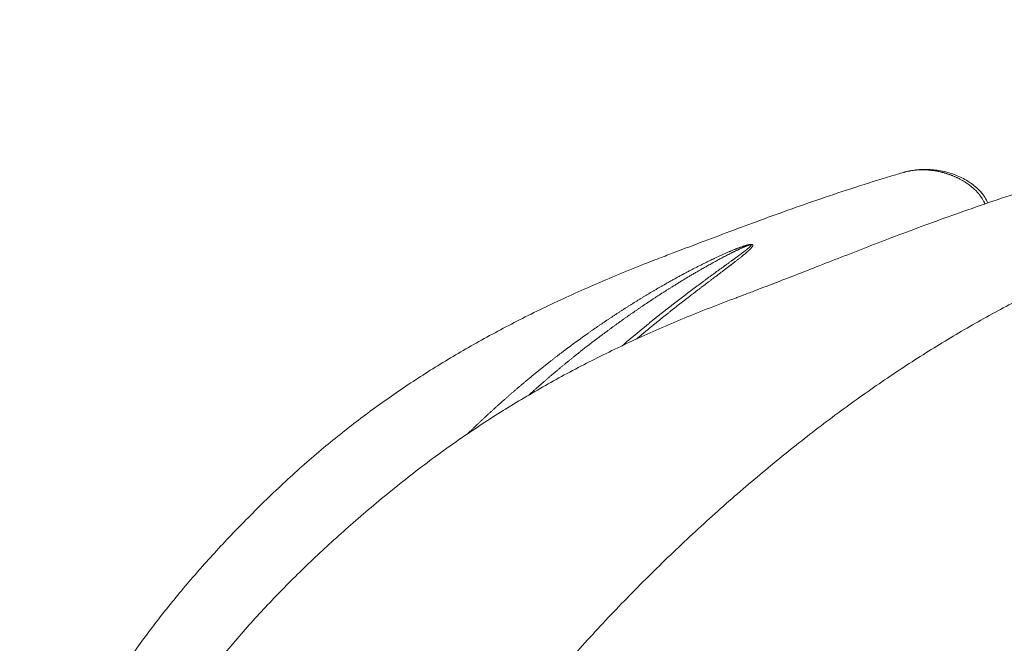
# Model space of a CAD drawing. Units: millimetres. Extents: x 5267 to 16170, y 7638 to 16550.
# Drawn here: x 10408 to 10768, y 11178 to 11405 of the extents above; entities that cross this region are included whole.
import ezdxf

# ---------------------------------------------------------------- set-up
doc = ezdxf.new("R2010")
doc.units = ezdxf.units.MM
doc.styles.get("Standard").update_dxf_attribs({"font": 'arial.ttf'})
doc.dimstyles.new('ISO-25', dxfattribs={"dimtxt": 2.5, "dimasz": 2.5, "dimexe": 1.25, "dimexo": 0.625, "dimtad": 1, "dimtxsty": 'Standard', "dimcen": 2.5, "dimadec": 0, "dimazin": 0, "dimtfac": 1, "dimtmove": 0, "dimatfit": 3, "dimfxl": 1, "dimarcsym": 0})

# ---------------------------------------------------------------- blocks, each defined once
blk = doc.blocks.new('*D4')
at = {"color": 0, "lineweight": -2, "transparency": 16777216}
for p, q in [((5988.02, 11581.34), (5988.02, 11652.59)), ((6068.02, 11651.34), (10936.28, 11651.34)), ((11016.28, 11581.34), (11016.28, 11652.59))]:
    blk.add_line(p, q, dxfattribs=at)
at = {"color": 0, "transparency": 16777216}
for points in [[(6068.02, 11664.67), (6068.02, 11638), (5988.02, 11651.34)], [(10936.28, 11664.67), (10936.28, 11638), (11016.28, 11651.34)]]:
    blk.add_solid(points, dxfattribs=at)
at = {"layer": 'Defpoints', "color": 0, "transparency": 16777216}
for p in [(11016.28, 11651.34), (5988.02, 11234.78), (11016.28, 11234.78)]:
    blk.add_point(p, dxfattribs=at)
at = {"color": 0, "transparency": 16777216, "insert": (8502.15, 11798.98), "char_height": 250, "attachment_point": 5}
blk.add_mtext('500', dxfattribs=at)

msp = doc.modelspace()

# ---------------------------------------------------------------- linework, layer by layer
at = {"color": 0, "linetype": 'Continuous', "lineweight": 0}
for points, knots in [([(10431.675, 11146.077), (10433.656, 11149.496), (10435.685, 11152.88), (10440.867, 11161.22), (10444.084, 11166.132), (10450.66, 11175.649), (10454.014, 11180.262), (10460.909, 11189.282), (10464.451, 11193.692), (10471.776, 11202.405), (10475.564, 11206.707), (10483.453, 11215.31), (10487.558, 11219.605), (10496.183, 11228.325), (10500.724, 11232.738), (10509.899, 11241.225), (10514.53, 11245.306), (10523.704, 11252.976), (10528.237, 11256.581), (10537.365, 11263.476), (10541.957, 11266.773), (10551.307, 11273.156), (10556.066, 11276.243), (10565.821, 11282.264), (10570.821, 11285.196), (10581.118, 11290.946), (10586.421, 11293.757), (10597.372, 11299.29), (10603.025, 11302.001), (10614.702, 11307.341), (10620.732, 11309.958), (10629.969, 11313.782), (10633.161, 11315.07), (10637.329, 11316.711), (10638.301, 11317.091), (10640.357, 11317.889), (10641.44, 11318.305), (10643.344, 11319.032), (10644.226, 11319.366), (10646.027, 11320.048), (10646.877, 11320.37), (10650.268, 11321.655), (10652.794, 11322.613), (10658.932, 11324.934), (10662.525, 11326.289), (10669.799, 11329.013), (10673.48, 11330.381), (10681.004, 11333.146), (10684.842, 11334.539), (10692.673, 11337.333), (10696.661, 11338.729), (10704.808, 11341.517), (10708.965, 11342.904), (10717.5, 11345.662), (10721.873, 11347.026), (10727.78, 11348.792), (10729.349, 11349.253), (10730.913, 11349.705)], [64.4776828, 64.4776828, 64.4776828, 64.4776828, 78.3126315, 78.3126315, 98.9510538, 98.9510538, 119.0480873, 119.0480873, 139.0249634, 139.0249634, 159.3262644, 159.3262644, 180.4853485, 180.4853485, 203.1826548, 203.1826548, 225.3399053, 225.3399053, 246.1088678, 246.1088678, 266.3427485, 266.3427485, 286.6022367, 286.6022367, 307.2710905, 307.2710905, 328.6648531, 328.6648531, 351.0394013, 351.0394013, 374.5760786, 374.5760786, 386.9569272, 386.9569272, 390.7219646, 390.7219646, 394.9137662, 394.9137662, 398.0835055, 398.0835055, 400.9303652, 400.9303652, 409.4727613, 409.4727613, 421.8552433, 421.8552433, 434.8339593, 434.8339593, 448.6970181, 448.6970181, 463.4432446, 463.4432446, 479.1711224, 479.1711224, 496.0832277, 496.0832277, 502.2263099, 502.2263099, 502.2263099, 502.2263099]), ([(10462.672, 11147.479), (10464.405, 11149.966), (10466.165, 11152.432), (10471.561, 11159.815), (10475.284, 11164.669), (10482.851, 11174.06), (10486.689, 11178.603), (10494.54, 11187.467), (10498.553, 11191.793), (10506.813, 11200.315), (10511.065, 11204.51), (10519.891, 11212.877), (10524.472, 11217.043), (10534.071, 11225.477), (10539.099, 11229.738), (10549.392, 11238.076), (10554.659, 11242.151), (10565.017, 11249.759), (10570.093, 11253.312), (10580.247, 11260.064), (10585.321, 11263.274), (10595.595, 11269.455), (10600.797, 11272.428), (10611.413, 11278.2), (10616.831, 11280.996), (10627.951, 11286.455), (10633.659, 11289.111), (10645.426, 11294.321), (10651.491, 11296.865), (10660.811, 11300.582), (10664.038, 11301.835), (10668.119, 11303.378), (10668.964, 11303.696), (10669.89, 11304.041), (10669.969, 11304.071), (10670.078, 11304.111), (10670.108, 11304.122), (10670.142, 11304.135), (10670.146, 11304.137), (10670.293, 11304.191), (10670.458, 11304.253), (10671.071, 11304.482), (10671.532, 11304.654), (10673.38, 11305.347), (10674.773, 11305.873), (10678.589, 11307.322), (10681.022, 11308.254), (10686.11, 11310.216), (10688.77, 11311.249), (10694.302, 11313.404), (10697.177, 11314.527), (10703.106, 11316.845), (10706.163, 11318.039), (10712.459, 11320.491), (10715.698, 11321.747), (10722.337, 11324.304), (10725.736, 11325.603), (10732.757, 11328.257), (10736.376, 11329.608), (10743.747, 11332.317), (10747.5, 11333.672), (10755.282, 11336.426), (10759.307, 11337.818), (10767.593, 11340.607), (10771.849, 11341.998), (10780.637, 11344.772), (10785.164, 11346.146), (10792.706, 11348.337), (10795.741, 11349.191), (10798.762, 11350.014)], [67.6173437, 67.6173437, 67.6173437, 67.6173437, 77.6969067, 77.6969067, 98.0482949, 98.0482949, 117.8292162, 117.8292162, 137.4393672, 137.4393672, 157.2960663, 157.2960663, 177.9042812, 177.9042812, 199.9242321, 199.9242321, 222.1717767, 222.1717767, 242.8244153, 242.8244153, 262.7778242, 262.7778242, 282.6298168, 282.6298168, 302.7783476, 302.7783476, 323.5442379, 323.5442379, 345.2229412, 345.2229412, 356.6411873, 356.6411873, 359.6225858, 359.6225858, 359.9020914, 359.9020914, 360.006906, 360.006906, 360.022531, 360.022531, 360.5225458, 360.5225458, 362.0226388, 362.0226388, 366.5247579, 366.5247579, 374.3383449, 374.3383449, 382.8885986, 382.8885986, 392.182788, 392.182788, 402.1690759, 402.1690759, 412.9027645, 412.9027645, 424.3464848, 424.3464848, 436.7519632, 436.7519632, 449.8609669, 449.8609669, 464.1887215, 464.1887215, 479.6221792, 479.6221792, 496.3108451, 496.3108451, 507.6367125, 507.6367125, 507.6367125, 507.6367125]), ([(10730.912, 11349.705), (10732.346, 11350.12), (10733.813, 11350.407), (10736.841, 11350.757), (10738.412, 11350.81), (10741.632, 11350.672), (10743.291, 11350.469), (10746.577, 11349.791), (10748.214, 11349.317), (10751.333, 11348.102), (10752.831, 11347.376), (10755.536, 11345.701), (10756.773, 11344.778), (10758.844, 11342.796), (10759.728, 11341.76), (10760.841, 11339.965), (10761.192, 11339.266), (10761.463, 11338.541)], [0, 0, 0, 0, 5.3428881, 5.3428881, 10.9422605, 10.9422605, 16.7910405, 16.7910405, 22.5788297, 22.5788297, 28.000284, 28.000284, 32.7847075, 32.7847075, 36.8251587, 36.8251587, 39.1356508, 39.1356508, 39.1356508, 39.1356508]), ([(10760.472, 11338.204), (10760.428, 11338.309), (10760.384, 11338.411), (10760.34, 11338.51), (10760.306, 11338.585), (10760.272, 11338.659), (10760.237, 11338.731), (10760.179, 11338.854), (10760.121, 11338.973), (10760.062, 11339.087), (10760.033, 11339.144), (10760.004, 11339.2), (10759.974, 11339.255), (10759.9, 11339.396), (10759.825, 11339.53), (10759.751, 11339.659), (10759.651, 11339.833), (10759.551, 11339.997), (10759.453, 11340.153), (10759.438, 11340.178), (10759.422, 11340.202), (10759.407, 11340.226), (10759.28, 11340.424), (10759.155, 11340.609), (10759.031, 11340.785), (10759.002, 11340.826), (10758.973, 11340.867), (10758.945, 11340.907), (10758.837, 11341.057), (10758.73, 11341.2), (10758.625, 11341.337), (10758.566, 11341.413), (10758.508, 11341.487), (10758.45, 11341.56), (10758.362, 11341.67), (10758.275, 11341.777), (10758.189, 11341.88), (10758.115, 11341.969), (10758.041, 11342.054), (10757.968, 11342.138), (10757.886, 11342.233), (10757.804, 11342.325), (10757.723, 11342.414), (10757.648, 11342.497), (10757.573, 11342.579), (10757.499, 11342.658), (10757.409, 11342.754), (10757.319, 11342.847), (10757.23, 11342.938), (10757.166, 11343.003), (10757.103, 11343.067), (10757.04, 11343.13), (10756.929, 11343.24), (10756.819, 11343.347), (10756.71, 11343.451), (10756.523, 11343.628), (10756.34, 11343.796), (10756.158, 11343.957), (10756.086, 11344.021), (10756.014, 11344.084), (10755.942, 11344.145), (10755.871, 11344.207), (10755.799, 11344.268), (10755.728, 11344.327), (10755.683, 11344.365), (10755.638, 11344.403), (10755.593, 11344.44), (10755.496, 11344.519), (10755.4, 11344.597), (10755.305, 11344.674), (10755.202, 11344.756), (10755.1, 11344.836), (10754.998, 11344.914), (10754.822, 11345.05), (10754.648, 11345.181), (10754.475, 11345.307), (10754.443, 11345.33), (10754.412, 11345.352), (10754.381, 11345.375), (10754.139, 11345.549), (10753.901, 11345.714), (10753.664, 11345.872), (10753.575, 11345.931), (10753.486, 11345.99), (10753.397, 11346.048), (10753.308, 11346.105), (10753.22, 11346.162), (10753.132, 11346.218), (10752.955, 11346.329), (10752.78, 11346.437), (10752.605, 11346.541), (10752.256, 11346.751), (10751.91, 11346.947), (10751.567, 11347.132), (10751.223, 11347.318), (10750.882, 11347.492), (10750.544, 11347.657), (10750.529, 11347.664), (10750.515, 11347.671), (10750.501, 11347.678), (10750.419, 11347.718), (10750.337, 11347.757), (10750.256, 11347.796), (10750.09, 11347.874), (10749.924, 11347.95), (10749.759, 11348.024), (10749.684, 11348.058), (10749.609, 11348.092), (10749.534, 11348.125), (10749.441, 11348.165), (10749.349, 11348.205), (10749.257, 11348.245), (10749.087, 11348.317), (10748.917, 11348.388), (10748.748, 11348.456), (10748.677, 11348.485), (10748.607, 11348.513), (10748.536, 11348.541), (10748.435, 11348.581), (10748.335, 11348.62), (10748.234, 11348.658), (10748.061, 11348.725), (10747.888, 11348.789), (10747.715, 11348.851), (10747.66, 11348.871), (10747.604, 11348.891), (10747.549, 11348.911), (10747.429, 11348.953), (10747.31, 11348.995), (10747.191, 11349.035), (10747.147, 11349.05), (10747.104, 11349.065), (10747.06, 11349.079), (10746.927, 11349.124), (10746.795, 11349.167), (10746.662, 11349.209), (10746.633, 11349.219), (10746.603, 11349.228), (10746.574, 11349.237), (10746.425, 11349.284), (10746.277, 11349.33), (10746.13, 11349.374), (10746.117, 11349.378), (10746.104, 11349.382), (10746.091, 11349.386), (10746.011, 11349.409), (10745.931, 11349.433), (10745.851, 11349.456), (10745.771, 11349.479), (10745.691, 11349.502), (10745.611, 11349.524), (10745.605, 11349.526), (10745.599, 11349.527), (10745.594, 11349.529), (10745.413, 11349.579), (10745.233, 11349.628), (10745.054, 11349.674), (10744.923, 11349.708), (10744.792, 11349.741), (10744.661, 11349.773), (10744.611, 11349.785), (10744.561, 11349.797), (10744.512, 11349.809), (10744.33, 11349.853), (10744.148, 11349.894), (10743.966, 11349.934), (10743.884, 11349.952), (10743.801, 11349.97), (10743.719, 11349.987), (10743.619, 11350.008), (10743.519, 11350.029), (10743.419, 11350.049), (10743.236, 11350.086), (10743.053, 11350.12), (10742.871, 11350.153), (10742.687, 11350.187), (10742.503, 11350.218), (10742.32, 11350.248), (10742.164, 11350.273), (10742.007, 11350.297), (10741.851, 11350.32), (10741.824, 11350.324), (10741.797, 11350.328), (10741.769, 11350.332), (10741.585, 11350.358), (10741.401, 11350.382), (10741.218, 11350.405), (10741.034, 11350.428), (10740.85, 11350.448), (10740.666, 11350.468), (10740.482, 11350.487), (10740.298, 11350.504), (10740.115, 11350.52), (10739.931, 11350.535), (10739.747, 11350.549), (10739.564, 11350.561), (10739.407, 11350.572), (10739.25, 11350.581), (10739.094, 11350.589), (10739.067, 11350.59), (10739.041, 11350.591), (10739.015, 11350.592), (10738.832, 11350.601), (10738.649, 11350.608), (10738.467, 11350.613), (10738.373, 11350.615), (10738.28, 11350.617), (10738.187, 11350.619), (10738.098, 11350.62), (10738.009, 11350.621), (10737.921, 11350.622), (10737.409, 11350.626), (10736.9, 11350.616), (10736.395, 11350.591), (10735.802, 11350.563), (10735.214, 11350.514), (10734.632, 11350.446), (10734.223, 11350.398), (10733.818, 11350.341), (10733.415, 11350.273), (10733.33, 11350.259), (10733.246, 11350.244), (10733.161, 11350.229), (10733.074, 11350.213), (10732.988, 11350.197), (10732.902, 11350.181), (10732.82, 11350.165), (10732.738, 11350.149), (10732.656, 11350.132), (10732.49, 11350.099), (10732.324, 11350.063), (10732.158, 11350.026), (10732.122, 11350.017), (10732.086, 11350.009), (10732.05, 11350.001), (10731.922, 11349.971), (10731.795, 11349.941), (10731.667, 11349.909), (10731.512, 11349.87), (10731.358, 11349.829), (10731.203, 11349.787), (10731.197, 11349.785), (10731.19, 11349.783), (10731.183, 11349.782), (10731.093, 11349.757), (10731.003, 11349.731), (10730.913, 11349.705)], [3.1823619, 3.1823619, 3.1823619, 3.1823619, 3.1891983, 3.1891983, 3.1891983, 3.1944126, 3.1944126, 3.1944126, 3.2033034, 3.2033034, 3.2033034, 3.2077354, 3.2077354, 3.2077354, 3.2190861, 3.2190861, 3.2190861, 3.2343811, 3.2343811, 3.2343811, 3.2367583, 3.2367583, 3.2367583, 3.2564221, 3.2564221, 3.2564221, 3.2610268, 3.2610268, 3.2610268, 3.2781698, 3.2781698, 3.2781698, 3.2876725, 3.2876725, 3.2876725, 3.3020585, 3.3020585, 3.3020585, 3.3143182, 3.3143182, 3.3143182, 3.3281441, 3.3281441, 3.3281441, 3.3409638, 3.3409638, 3.3409638, 3.3564924, 3.3564924, 3.3564924, 3.3676095, 3.3676095, 3.3676095, 3.3872672, 3.3872672, 3.3872672, 3.4209009, 3.4209009, 3.4209009, 3.4342237, 3.4342237, 3.4342237, 3.4475465, 3.4475465, 3.4475465, 3.4560161, 3.4560161, 3.4560161, 3.4741922, 3.4741922, 3.4741922, 3.4937168, 3.4937168, 3.4937168, 3.5274836, 3.5274836, 3.5274836, 3.5336041, 3.5336041, 3.5336041, 3.5807749, 3.5807749, 3.5807749, 3.5985387, 3.5985387, 3.5985387, 3.6163025, 3.6163025, 3.6163025, 3.6518301, 3.6518301, 3.6518301, 3.7228852, 3.7228852, 3.7228852, 3.7939403, 3.7939403, 3.7939403, 3.7968943, 3.7968943, 3.7968943, 3.8141066, 3.8141066, 3.8141066, 3.8490369, 3.8490369, 3.8490369, 3.8649955, 3.8649955, 3.8649955, 3.8846205, 3.8846205, 3.8846205, 3.9208356, 3.9208356, 3.9208356, 3.9360506, 3.9360506, 3.9360506, 3.957663, 3.957663, 3.957663, 3.9950865, 3.9950865, 3.9950865, 4.0071057, 4.0071057, 4.0071057, 4.0330933, 4.0330933, 4.0330933, 4.0426333, 4.0426333, 4.0426333, 4.0716735, 4.0716735, 4.0716735, 4.0781609, 4.0781609, 4.0781609, 4.1108205, 4.1108205, 4.1108205, 4.1136884, 4.1136884, 4.1136884, 4.1314522, 4.1314522, 4.1314522, 4.149216, 4.149216, 4.149216, 4.1505327, 4.1505327, 4.1505327, 4.1908135, 4.1908135, 4.1908135, 4.2202712, 4.2202712, 4.2202712, 4.2315455, 4.2315455, 4.2315455, 4.272611, 4.272611, 4.272611, 4.2913263, 4.2913263, 4.2913263, 4.3139834, 4.3139834, 4.3139834, 4.3556394, 4.3556394, 4.3556394, 4.3975509, 4.3975509, 4.3975509, 4.4334366, 4.4334366, 4.4334366, 4.4396875, 4.4396875, 4.4396875, 4.4820194, 4.4820194, 4.4820194, 4.524521, 4.524521, 4.524521, 4.5671665, 4.5671665, 4.5671665, 4.6099291, 4.6099291, 4.6099291, 4.646602, 4.646602, 4.646602, 4.6527816, 4.6527816, 4.6527816, 4.6956969, 4.6956969, 4.6956969, 4.7176571, 4.7176571, 4.7176571, 4.7386479, 4.7386479, 4.7386479, 4.8597674, 4.8597674, 4.8597674, 5.0018777, 5.0018777, 5.0018777, 5.1014788, 5.1014788, 5.1014788, 5.1225007, 5.1225007, 5.1225007, 5.1439879, 5.1439879, 5.1439879, 5.1643767, 5.1643767, 5.1643767, 5.2059549, 5.2059549, 5.2059549, 5.2150431, 5.2150431, 5.2150431, 5.2471151, 5.2471151, 5.2471151, 5.2860982, 5.2860982, 5.2860982, 5.2878185, 5.2878185, 5.2878185, 5.3106016, 5.3106016, 5.3106016, 5.3106016]), ([(10571.814, 11254.43), (10572.056, 11254.665), (10572.55, 11255.145), (10573.298, 11255.867), (10574.058, 11256.597), (10574.819, 11257.324), (10575.582, 11258.048), (10576.346, 11258.77), (10577.111, 11259.489), (10577.878, 11260.206), (10578.646, 11260.92), (10579.416, 11261.632), (10580.187, 11262.341), (10580.96, 11263.047), (10581.734, 11263.751), (10582.51, 11264.452), (10583.286, 11265.15), (10584.065, 11265.846), (10584.844, 11266.539), (10585.626, 11267.23), (10586.408, 11267.917), (10587.192, 11268.603), (10587.978, 11269.285), (10588.765, 11269.965), (10589.553, 11270.643), (10590.342, 11271.317), (10591.134, 11271.989), (10591.926, 11272.659), (10592.72, 11273.326), (10593.516, 11273.99), (10594.314, 11274.652), (10595.113, 11275.312), (10595.914, 11275.969), (10596.716, 11276.623), (10597.52, 11277.275), (10598.326, 11277.925), (10599.134, 11278.572), (10599.943, 11279.216), (10600.753, 11279.858), (10601.565, 11280.498), (10602.379, 11281.135), (10603.195, 11281.769), (10604.012, 11282.401), (10604.831, 11283.031), (10605.652, 11283.658), (10606.474, 11284.282), (10607.298, 11284.904), (10607.985, 11285.42), (10610.741, 11287.478), (10613.521, 11289.498), (10616.468, 11291.577), (10617.312, 11292.169), (10618.158, 11292.758), (10619.005, 11293.344), (10619.854, 11293.928), (10620.704, 11294.509), (10621.557, 11295.088), (10622.411, 11295.664), (10623.266, 11296.238), (10624.124, 11296.809), (10624.983, 11297.378), (10625.844, 11297.944), (10626.707, 11298.508), (10627.572, 11299.069), (10628.438, 11299.627), (10629.307, 11300.183), (10630.177, 11300.737), (10631.049, 11301.288), (10631.923, 11301.836), (10632.799, 11302.382), (10633.677, 11302.926), (10634.557, 11303.467), (10635.439, 11304.005), (10636.323, 11304.541), (10637.209, 11305.075), (10638.097, 11305.606), (10638.987, 11306.134), (10639.88, 11306.66), (10640.774, 11307.184), (10641.671, 11307.705), (10642.571, 11308.223), (10643.222, 11308.596), (10643.623, 11308.824), (10643.824, 11308.939), (10644.176, 11309.138), (10644.679, 11309.423), (10645.284, 11309.763), (10646.092, 11310.215), (10647.105, 11310.778), (10648.326, 11311.449), (10649.552, 11312.115), (10650.785, 11312.778), (10652.023, 11313.435), (10653.129, 11314.016), (10654.102, 11314.521), (10654.799, 11314.88), (10655.289, 11315.131), (10655.569, 11315.273), (10655.99, 11315.487), (10656.622, 11315.807), (10657.469, 11316.232), (10658.321, 11316.655), (10659.034, 11317.005), (10659.606, 11317.284), (10660.18, 11317.562), (10660.757, 11317.84), (10661.337, 11318.116), (10661.918, 11318.391), (10662.648, 11318.733), (10663.531, 11319.142), (10664.422, 11319.549), (10665.322, 11319.952), (10666.23, 11320.353), (10666.882, 11320.634), (10667.248, 11320.791), (10667.326, 11320.824), (10667.384, 11320.848), (10667.442, 11320.873), (10667.5, 11320.897), (10667.544, 11320.916), (10667.573, 11320.928), (10667.592, 11320.936), (10667.646, 11320.959), (10667.733, 11320.996), (10667.889, 11321.061), (10668.319, 11321.241), (10668.871, 11321.468), (10669.432, 11321.693), (10669.756, 11321.821), (10670.083, 11321.948), (10670.495, 11322.107), (10670.872, 11322.248), (10671.126, 11322.342), (10671.232, 11322.38), (10671.317, 11322.411), (10671.381, 11322.434), (10671.445, 11322.457), (10671.659, 11322.534), (10671.897, 11322.617), (10672.16, 11322.707), (10672.292, 11322.752), (10672.425, 11322.796), (10672.603, 11322.854), (10672.784, 11322.912), (10672.966, 11322.969), (10673.15, 11323.025), (10673.384, 11323.094), (10673.624, 11323.16), (10673.793, 11323.205), (10673.891, 11323.23), (10674.038, 11323.267), (10674.212, 11323.307), (10674.414, 11323.349), (10674.541, 11323.374), (10674.643, 11323.391), (10674.72, 11323.403), (10674.796, 11323.414), (10674.896, 11323.427), (10675.02, 11323.44), (10675.163, 11323.449), (10675.295, 11323.45), (10675.4, 11323.443), (10675.481, 11323.432), (10675.563, 11323.415), (10675.646, 11323.387), (10675.719, 11323.345), (10675.802, 11323.266), (10675.826, 11323.183), (10675.826, 11323.105), (10675.821, 11323.047), (10675.8, 11322.957), (10675.74, 11322.812), (10675.644, 11322.644), (10675.461, 11322.385), (10675.264, 11322.153), (10675.095, 11321.969), (10675.04, 11321.91), (10675.008, 11321.877), (10674.959, 11321.826), (10674.886, 11321.751), (10674.786, 11321.65), (10674.701, 11321.566), (10674.632, 11321.499), (10674.562, 11321.431), (10674.474, 11321.347), (10674.354, 11321.235), (10674.244, 11321.133), (10674.146, 11321.043), (10673.897, 11320.817), (10673.587, 11320.544), (10673.253, 11320.259), (10673.091, 11320.121), (10672.969, 11320.018), (10672.867, 11319.932), (10672.794, 11319.872), (10672.753, 11319.838), (10672.691, 11319.786), (10672.597, 11319.708), (10672.43, 11319.57), (10672.282, 11319.449), (10672.155, 11319.345), (10672.07, 11319.276), (10671.963, 11319.189), (10671.834, 11319.085), (10671.726, 11318.998), (10671.65, 11318.937), (10671.607, 11318.902), (10671.542, 11318.85), (10671.357, 11318.702), (10671.049, 11318.457), (10670.75, 11318.22), (10670.549, 11318.062), (10670.414, 11317.956), (10670.178, 11317.771), (10669.703, 11317.401), (10669.015, 11316.868), (10668.421, 11316.412), (10668.07, 11316.143), (10667.929, 11316.036), (10667.753, 11315.901), (10667.541, 11315.739), (10667.257, 11315.523), (10666.901, 11315.252), (10666.471, 11314.925), (10666.04, 11314.598), (10665.606, 11314.27), (10665.171, 11313.941), (10664.735, 11313.611), (10664.297, 11313.281), (10663.711, 11312.839), (10662.976, 11312.284), (10662.238, 11311.727), (10661.719, 11311.336), (10661.459, 11311.139), (10661.329, 11311.041), (10661.255, 11310.985), (10660.92, 11310.732), (10660.305, 11310.268), (10659.406, 11309.588), (10658.503, 11308.904), (10657.598, 11308.216), (10656.688, 11307.525), (10655.776, 11306.83), (10654.862, 11306.13), (10653.944, 11305.427), (10653.025, 11304.72), (10652.103, 11304.008), (10651.179, 11303.293), (10650.253, 11302.574), (10649.325, 11301.85), (10648.395, 11301.123), (10647.464, 11300.391), (10646.531, 11299.656), (10645.596, 11298.916), (10644.661, 11298.172), (10643.724, 11297.424), (10642.785, 11296.671), (10641.846, 11295.915), (10640.906, 11295.154), (10639.964, 11294.389), (10639.022, 11293.62), (10638.079, 11292.846), (10637.135, 11292.069), (10636.348, 11291.417), (10635.796, 11290.959), (10634.862, 11290.181), (10634.084, 11289.53), (10633.385, 11288.942)], [-646.6009681, -646.6009681, -646.6009681, -646.6009681, -645.3233838, -643.9916259, -642.6598681, -641.3281103, -639.9963524, -638.6645946, -637.3328368, -636.0010789, -634.6693211, -633.3375633, -632.0058054, -630.6740476, -629.3422898, -628.0105319, -626.6787741, -625.3470163, -624.0152584, -622.6835006, -621.3517428, -620.0199849, -618.6882271, -617.3564693, -616.0247114, -614.6929536, -613.3611958, -612.0294379, -610.6976801, -609.3659223, -608.0341644, -606.7024066, -605.3706488, -604.0388909, -602.7071331, -601.3753753, -600.0436174, -598.7118596, -597.3801018, -596.0483439, -594.7165861, -593.3848283, -592.0530704, -590.7213126, -589.3895548, -588.0577969, -586.7260391, -585.3942813, -584.7284023, -573.4084607, -572.0767029, -570.7449451, -569.4131872, -568.0814294, -566.7496716, -565.4179137, -564.0861559, -562.7543981, -561.4226402, -560.0908824, -558.7591246, -557.4273667, -556.0956089, -554.7638511, -553.4320932, -552.1003354, -550.7685776, -549.4368197, -548.1050619, -546.7733041, -545.4415462, -544.1097884, -542.7780306, -541.4462727, -540.1145149, -538.7827571, -537.4509992, -536.1192414, -534.7874836, -533.4557257, -532.1239679, -530.7922101, -530.5702504, -530.3482908, -529.9043715, -529.016533, -528.1286944, -527.2408559, -525.4651787, -523.6895016, -521.9138245, -520.1381474, -518.3624703, -516.5867932, -515.4030084, -514.2192237, -513.6273313, -513.3313851, -513.035439, -511.8516542, -510.6678695, -509.4840847, -508.3003, -507.7084076, -507.1165153, -505.9327305, -505.3408381, -504.7489458, -503.565161, -502.3813763, -501.1975915, -500.0138068, -498.8300221, -497.6462373, -497.4982642, -497.4242777, -497.3502911, -497.2763046, -497.202318, -497.1283315, -497.1098349, -497.0913382, -497.054345, -496.9063719, -496.7583988, -496.4624526, -495.2786678, -494.6867755, -494.3908293, -494.0948831, -493.5029907, -492.9110984, -492.7631253, -492.6151522, -492.5411656, -492.4671791, -492.3931925, -492.319206, -491.7273136, -491.5793405, -491.4313674, -491.2833943, -491.1354213, -490.8394751, -490.691502, -490.5435289, -490.2475827, -489.9516365, -489.8036634, -489.7296769, -489.6556903, -489.3597441, -489.211771, -489.063798, -488.9898114, -488.9158249, -488.8418383, -488.7678518, -488.6198787, -488.4719056, -488.3239325, -488.1759594, -488.0773107, -487.9786619, -487.7813645, -487.584067, -487.3867696, -486.7948772, -486.6962285, -486.5975797, -486.2029848, -485.8083899, -485.2164975, -484.6246052, -483.4408204, -483.1448743, -482.9969012, -482.9229146, -482.8489281, -482.5529819, -482.2570357, -481.9610895, -481.8131164, -481.6651433, -481.3691971, -481.073251, -480.678656, -480.4813586, -480.2840611, -478.7056815, -478.1137891, -477.8178429, -477.5218967, -477.2259505, -477.0779775, -477.0039909, -476.9300044, -476.6340582, -476.338112, -475.7462196, -475.5982465, -475.4502734, -475.1543272, -474.8583811, -474.5624349, -474.4144618, -474.3404752, -474.2664887, -473.9705425, -473.082704, -472.1948654, -471.9729058, -471.7509461, -471.3070268, -470.4191883, -468.6435112, -466.8678341, -466.6458744, -466.4239148, -465.9799955, -465.5360762, -465.092157, -464.2043184, -463.3164798, -462.4286413, -461.5408027, -460.6529642, -459.7651256, -458.8772871, -457.9894485, -456.2137714, -454.4380943, -453.5502557, -453.1063364, -452.8843768, -452.773397, -452.6624172, -450.8867401, -449.1110629, -447.3353858, -445.5597087, -443.7840316, -442.0083545, -440.2326774, -438.4570003, -436.6813232, -434.9056461, -433.1299689, -431.3542918, -429.5786147, -427.8029376, -426.0272605, -424.2515834, -422.4759063, -420.7002292, -418.9245521, -417.1488749, -415.3731978, -413.5975207, -411.8218436, -410.0461665, -408.2704894, -406.4948123, -404.7191352, -403.8312966, -403.3873773, -399.4544542, -399.4544542, -399.4544542, -399.4544542]), ([(10628.149, 11286.501), (10629.323, 11287.504), (10630.578, 11288.566), (10631.995, 11289.752), (10632.558, 11290.223), (10633.363, 11290.893), (10634.329, 11291.694), (10635.295, 11292.49), (10636.261, 11293.282), (10637.227, 11294.07), (10638.193, 11294.854), (10639.159, 11295.634), (10640.125, 11296.41), (10641.09, 11297.182), (10642.056, 11297.95), (10643.021, 11298.714), (10643.985, 11299.474), (10644.95, 11300.23), (10645.913, 11300.982), (10646.877, 11301.73), (10647.839, 11302.475), (10648.802, 11303.215), (10649.763, 11303.951), (10650.723, 11304.683), (10651.683, 11305.411), (10652.642, 11306.135), (10653.599, 11306.856), (10654.556, 11307.572), (10655.511, 11308.284), (10656.464, 11308.993), (10657.416, 11309.697), (10658.069, 11310.179), (10658.425, 11310.441), (10658.504, 11310.499), (10658.643, 11310.601), (10658.919, 11310.804), (10659.472, 11311.21), (10660.26, 11311.787), (10661.047, 11312.362), (10661.676, 11312.82), (10662.147, 11313.163), (10662.618, 11313.504), (10663.087, 11313.845), (10663.556, 11314.185), (10664.024, 11314.524), (10664.491, 11314.862), (10664.879, 11315.143), (10665.189, 11315.367), (10665.421, 11315.535), (10665.614, 11315.674), (10665.768, 11315.786), (10666.153, 11316.064), (10666.806, 11316.536), (10667.569, 11317.087), (10668.099, 11317.471), (10668.363, 11317.662), (10668.513, 11317.772), (10668.739, 11317.935), (10669.076, 11318.18), (10669.424, 11318.433), (10669.634, 11318.586), (10669.708, 11318.64), (10669.757, 11318.676), (10669.843, 11318.739), (10669.966, 11318.829), (10670.114, 11318.937), (10670.236, 11319.027), (10670.334, 11319.098), (10670.48, 11319.206), (10670.651, 11319.331), (10670.844, 11319.473), (10670.953, 11319.553), (10671.025, 11319.607), (10671.073, 11319.642), (10671.157, 11319.705), (10671.277, 11319.793), (10671.421, 11319.9), (10671.611, 11320.042), (10672.005, 11320.336), (10672.378, 11320.617), (10672.682, 11320.85), (10672.804, 11320.943), (10672.939, 11321.048), (10673.089, 11321.163), (10673.2, 11321.25), (10673.288, 11321.319), (10673.376, 11321.388), (10673.485, 11321.475), (10673.615, 11321.578), (10673.711, 11321.656), (10673.775, 11321.708), (10673.818, 11321.742), (10673.892, 11321.803), (10674.121, 11321.992), (10674.401, 11322.23), (10674.692, 11322.494), (10674.868, 11322.666), (10675.006, 11322.813), (10675.082, 11322.904), (10675.126, 11322.964), (10675.181, 11323.042), (10675.226, 11323.126), (10675.232, 11323.204), (10675.218, 11323.246), (10675.188, 11323.273), (10675.151, 11323.288), (10675.11, 11323.298), (10675.052, 11323.303), (10674.972, 11323.3), (10674.881, 11323.289), (10674.797, 11323.274), (10674.728, 11323.259), (10674.674, 11323.247), (10674.62, 11323.233), (10674.546, 11323.214), (10674.452, 11323.187), (10674.302, 11323.142), (10674.169, 11323.098), (10674.055, 11323.058), (10673.978, 11323.031), (10673.845, 11322.983), (10673.654, 11322.912), (10673.465, 11322.839), (10673.315, 11322.779), (10673.165, 11322.719), (10673.016, 11322.658), (10672.868, 11322.596), (10672.757, 11322.549), (10672.646, 11322.502), (10672.426, 11322.407), (10672.224, 11322.319), (10672.042, 11322.238), (10671.987, 11322.214), (10671.933, 11322.189), (10671.86, 11322.157), (10671.769, 11322.116), (10671.551, 11322.017), (10671.226, 11321.869), (10670.868, 11321.702), (10670.582, 11321.567), (10670.299, 11321.433), (10669.806, 11321.197), (10669.316, 11320.958), (10668.934, 11320.77), (10668.795, 11320.701), (10668.717, 11320.663), (10668.67, 11320.639), (10668.652, 11320.63), (10668.626, 11320.617), (10668.587, 11320.598), (10668.535, 11320.572), (10668.484, 11320.546), (10668.432, 11320.521), (10668.363, 11320.486), (10668.035, 11320.322), (10667.45, 11320.027), (10666.63, 11319.608), (10665.815, 11319.185), (10665.004, 11318.76), (10664.197, 11318.333), (10663.528, 11317.975), (10662.994, 11317.688), (10662.462, 11317.399), (10661.931, 11317.11), (10661.401, 11316.819), (10660.872, 11316.528), (10660.213, 11316.163), (10659.424, 11315.722), (10658.637, 11315.279), (10658.048, 11314.946), (10657.657, 11314.723), (10657.396, 11314.574), (10656.94, 11314.313), (10656.289, 11313.939), (10655.381, 11313.413), (10654.345, 11312.809), (10653.185, 11312.125), (10652.028, 11311.436), (10650.875, 11310.743), (10649.725, 11310.046), (10648.77, 11309.462), (10648.008, 11308.993), (10647.436, 11308.64), (10646.961, 11308.344), (10646.629, 11308.137), (10646.439, 11308.019), (10646.059, 11307.782), (10645.443, 11307.395), (10644.592, 11306.858), (10643.742, 11306.318), (10642.894, 11305.776), (10642.047, 11305.231), (10641.202, 11304.684), (10640.358, 11304.135), (10639.516, 11303.583), (10638.676, 11303.029), (10637.836, 11302.472), (10636.999, 11301.913), (10636.162, 11301.352), (10635.327, 11300.788), (10634.494, 11300.222), (10633.662, 11299.654), (10632.831, 11299.083), (10632.001, 11298.509), (10631.173, 11297.934), (10630.347, 11297.356), (10629.521, 11296.775), (10628.698, 11296.193), (10627.875, 11295.608), (10627.054, 11295.02), (10626.234, 11294.43), (10625.415, 11293.838), (10624.598, 11293.243), (10623.782, 11292.646), (10622.968, 11292.047), (10622.154, 11291.445), (10621.342, 11290.841), (10620.532, 11290.235), (10617.699, 11288.104), (10615.023, 11286.037), (10612.366, 11283.935), (10611.703, 11283.408), (10610.908, 11282.773), (10610.114, 11282.136), (10609.322, 11281.497), (10608.532, 11280.855), (10607.742, 11280.211), (10606.954, 11279.564), (10606.167, 11278.916), (10605.382, 11278.265), (10604.598, 11277.611), (10603.815, 11276.956), (10603.034, 11276.298), (10602.254, 11275.637), (10601.475, 11274.975), (10600.697, 11274.31), (10599.921, 11273.643), (10599.147, 11272.973), (10598.373, 11272.301), (10597.601, 11271.627), (10596.831, 11270.951), (10596.061, 11270.273), (10595.293, 11269.592), (10594.644, 11269.013), (10594.25, 11268.66), (10594.112, 11268.537)], [396.9055946, 396.9055946, 396.9055946, 396.9055946, 403.3873773, 403.8312966, 404.7191352, 406.4948123, 408.2704894, 410.0461665, 411.8218436, 413.5975207, 415.3731978, 417.1488749, 418.9245521, 420.7002292, 422.4759063, 424.2515834, 426.0272605, 427.8029376, 429.5786147, 431.3542918, 433.1299689, 434.9056461, 436.6813232, 438.4570003, 440.2326774, 442.0083545, 443.7840316, 445.5597087, 447.3353858, 449.1110629, 450.8867401, 452.6624172, 452.773397, 452.8843768, 453.1063364, 453.5502557, 454.4380943, 456.2137714, 457.9894485, 458.8772871, 459.7651256, 460.6529642, 461.5408027, 462.4286413, 463.3164798, 464.2043184, 465.092157, 465.5360762, 465.9799955, 466.4239148, 466.6458744, 466.8678341, 468.6435112, 470.4191883, 471.3070268, 471.7509461, 471.9729058, 472.1948654, 473.082704, 473.9705425, 474.2664887, 474.3404752, 474.4144618, 474.5624349, 474.8583811, 475.1543272, 475.4502734, 475.5982465, 475.7462196, 476.338112, 476.6340582, 476.9300044, 477.0039909, 477.0779775, 477.2259505, 477.5218967, 477.8178429, 478.1137891, 478.7056815, 480.2840611, 480.4813586, 480.678656, 481.073251, 481.3691971, 481.6651433, 481.8131164, 481.9610895, 482.2570357, 482.5529819, 482.8489281, 482.9229146, 482.9969012, 483.1448743, 483.4408204, 484.6246052, 485.2164975, 485.8083899, 486.2029848, 486.5975797, 486.6962285, 486.7948772, 487.3867696, 487.584067, 487.7813645, 487.9786619, 488.0773107, 488.1759594, 488.3239325, 488.4719056, 488.6198787, 488.7678518, 488.8418383, 488.9158249, 488.9898114, 489.063798, 489.211771, 489.3597441, 489.6556903, 489.7296769, 489.8036634, 489.9516365, 490.2475827, 490.5435289, 490.691502, 490.8394751, 491.1354213, 491.2833943, 491.4313674, 491.5793405, 491.7273136, 492.319206, 492.3931925, 492.4671791, 492.5411656, 492.6151522, 492.7631253, 492.9110984, 493.5029907, 494.0948831, 494.3908293, 494.6867755, 495.2786678, 496.4624526, 496.7583988, 496.9063719, 497.054345, 497.0913382, 497.1098349, 497.1283315, 497.202318, 497.2763046, 497.3502911, 497.4242777, 497.4982642, 497.6462373, 498.8300221, 500.0138068, 501.1975915, 502.3813763, 503.565161, 504.7489458, 505.3408381, 505.9327305, 507.1165153, 507.7084076, 508.3003, 509.4840847, 510.6678695, 511.8516542, 513.035439, 513.3313851, 513.6273313, 514.2192237, 515.4030084, 516.5867932, 518.3624703, 520.1381474, 521.9138245, 523.6895016, 525.4651787, 527.2408559, 528.1286944, 529.016533, 529.9043715, 530.3482908, 530.5702504, 530.7922101, 532.1239679, 533.4557257, 534.7874836, 536.1192414, 537.4509992, 538.7827571, 540.1145149, 541.4462727, 542.7780306, 544.1097884, 545.4415462, 546.7733041, 548.1050619, 549.4368197, 550.7685776, 552.1003354, 553.4320932, 554.7638511, 556.0956089, 557.4273667, 558.7591246, 560.0908824, 561.4226402, 562.7543981, 564.0861559, 565.4179137, 566.7496716, 568.0814294, 569.4131872, 570.7449451, 572.0767029, 573.4084607, 584.7284023, 585.3942813, 586.7260391, 588.0577969, 589.3895548, 590.7213126, 592.0530704, 593.3848283, 594.7165861, 596.0483439, 597.3801018, 598.7118596, 600.0436174, 601.3753753, 602.7071331, 604.0388909, 605.3706488, 606.7024066, 608.0341644, 609.3659223, 610.6976801, 612.0294379, 613.3611958, 614.6929536, 616.0247114, 616.7458751, 616.7458751, 616.7458751, 616.7458751]), ([(10814.646, 11322.008), (10812.197, 11321.063), (10809.757, 11320.096), (10801.519, 11316.745), (10795.755, 11314.252), (10784.416, 11309.044), (10778.839, 11306.334), (10767.832, 11300.687), (10762.4, 11297.753), (10751.606, 11291.63), (10746.243, 11288.44), (10735.537, 11281.782), (10730.193, 11278.31), (10719.493, 11271.067), (10714.135, 11267.289), (10703.386, 11259.416), (10697.995, 11255.314), (10687.17, 11246.781), (10681.738, 11242.342), (10670.851, 11233.139), (10665.396, 11228.368), (10654.519, 11218.53), (10649.095, 11213.459), (10638.377, 11203.093), (10633.081, 11197.796), (10622.742, 11187.085), (10617.698, 11181.672), (10607.967, 11170.847), (10603.271, 11165.45), (10593.906, 11154.35), (10589.238, 11148.641), (10584.047, 11142.097), (10583.457, 11141.351), (10582.648, 11140.323), (10582.427, 11140.043), (10582.124, 11139.656), (10582.042, 11139.551), (10581.928, 11139.406), (10581.897, 11139.367), (10581.863, 11139.323), (10581.86, 11139.32), (10581.856, 11139.314), (10581.855, 11139.312), (10581.852, 11139.31), (10581.852, 11139.309), (10581.851, 11139.307), (10581.85, 11139.307), (10581.85, 11139.307), (10581.85, 11139.307), (10581.85, 11139.306), (10581.85, 11139.306), (10581.85, 11139.306)], [0.0279061, 0.0279061, 0.0279061, 0.0279061, 10.0002475, 10.0002475, 33.7881031, 33.7881031, 57.1246653, 57.1246653, 80.1866169, 80.1866169, 103.3191766, 103.3191766, 126.7561785, 126.7561785, 150.679166, 150.679166, 175.209802, 175.209802, 200.416932, 200.416932, 226.2588404, 226.2588404, 252.5341083, 252.5341083, 278.8298541, 278.8298541, 304.5904779, 304.5904779, 329.2466059, 329.2466059, 354.4416977, 354.4416977, 357.6767658, 357.6767658, 358.8899144, 358.8899144, 359.344845, 359.344845, 359.515444, 359.515444, 359.5314377, 359.5314377, 359.5392502, 359.5392502, 359.5431564, 359.5431564, 359.5451096, 359.5451096, 359.5452316, 359.5452316, 359.545233, 359.545233, 359.545233, 359.545233])]:
    msp.add_open_spline(points, degree=3, knots=knots, dxfattribs=at)

# ---------------------------------------------------------------- dimensions: what is measured, and where the dimension line sits
at = {"color": 7}
dim = msp.add_linear_dim(base=(11016.277, 11651.337), p1=(5988.019, 11234.784), p2=(11016.277, 11234.784), text='500', dimstyle='ISO-25', override={"dimtxt": 250, "dimasz": 80, "dimgap": 20, "dimtad": 2, "dimfxl": 70, "dimfxlon": 1}, dxfattribs=at)
dim.commit()
dim.dimension.update_dxf_attribs({"geometry": '*D4', "text_midpoint": (8502.148, 11798.98)})

doc.saveas('drawing.dxf')
